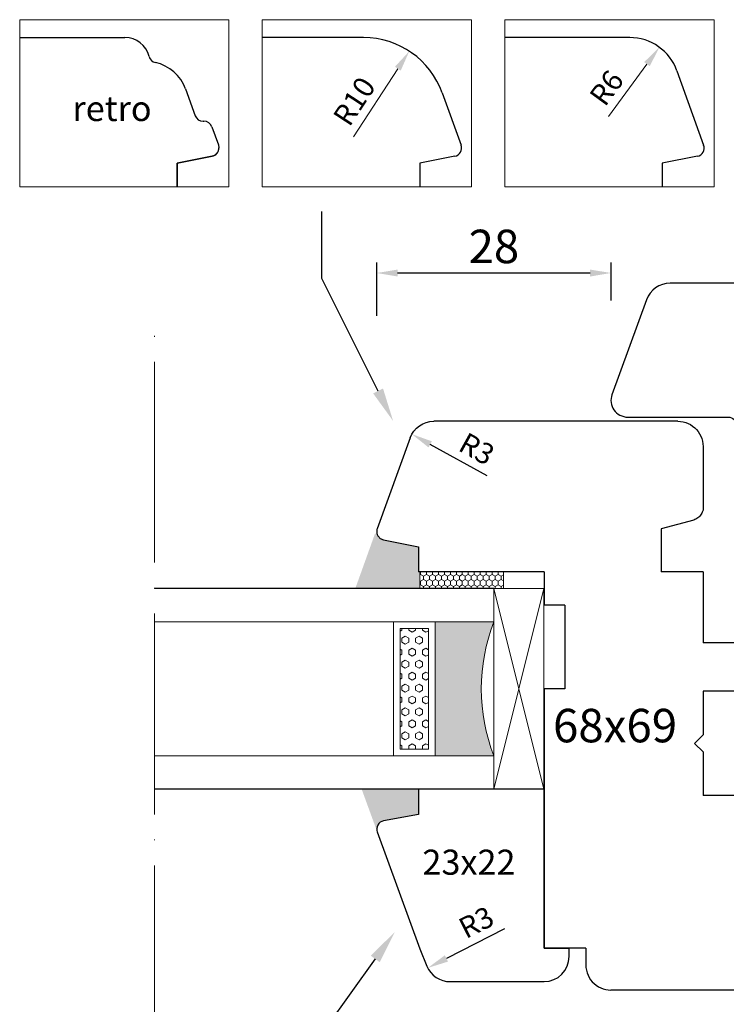
# Model space of a CAD drawing. Units: millimetres. Extents: x 759 to 4113, y -207 to 150.
# Drawn here: x 2021 to 2105, y 31 to 148 of the extents above; entities that cross this region are included whole.
import ezdxf
from ezdxf import colors
from ezdxf.entities.mleader import LeaderData, LeaderLine
from ezdxf.math import Vec2, Vec3

# ---------------------------------------------------------------- set-up
doc = ezdxf.new("R2010")
doc.units = ezdxf.units.MM
doc.linetypes.add('ACAD_ISO04W100', pattern=[30, 24, -3, 0, -3])
doc.linetypes.add('JIS_02_1.2', pattern=[2.5, 1.25, -1.25])
doc.layers.add('GLAS', color=4, linetype='Continuous')
doc.layers.add('PROFILE', color=7, linetype='Continuous')
doc.styles.get("Standard").update_dxf_attribs({"font": 'arial.ttf'})
doc.dimstyles.new('ISO-25', dxfattribs={"dimtxt": 2.5, "dimasz": 2.5, "dimexe": 1.25, "dimexo": 0.625, "dimtad": 1, "dimtxsty": 'Standard', "dimcen": 2.5, "dimadec": 0, "dimazin": 0, "dimtfac": 1, "dimtmove": 0, "dimatfit": 3, "dimfxl": 1, "dimarcsym": 0})

# ---------------------------------------------------------------- blocks, each defined once
blk = doc.blocks.new('*D330')
at = {"color": 0, "lineweight": -2, "transparency": 16777216}
blk.add_line((1857.02, 154.54), (1861.61, 160.82), dxfattribs=at)
at = {"color": 0, "lineweight": 5, "transparency": 16777216}
blk.add_solid([(1861.28, 161.06), (1861.95, 160.57), (1863.09, 162.84)], dxfattribs=at)
at = {"layer": 'Defpoints', "color": 0, "lineweight": 5, "transparency": 16777216}
for p in [(1863.09, 162.84), (1859.55, 157.99)]:
    blk.add_point(p, dxfattribs=at)
at = {"color": 0, "lineweight": 5, "transparency": 16777216, "insert": (1857.04, 157.79), "char_height": 2.5, "attachment_point": 5, "rotation": 53.842}
blk.add_mtext('R6', dxfattribs=at)
blk = doc.blocks.new('*D331')
at = {"color": 0, "lineweight": -2, "transparency": 16777216}
blk.add_line((1826.52, 152.14), (1831.83, 160.27), dxfattribs=at)
at = {"color": 0, "lineweight": 5, "transparency": 16777216}
blk.add_solid([(1831.49, 160.5), (1832.18, 160.04), (1833.2, 162.36)], dxfattribs=at)
at = {"layer": 'Defpoints', "color": 0, "lineweight": 5, "transparency": 16777216}
for p in [(1833.2, 162.36), (1827.73, 153.99)]:
    blk.add_point(p, dxfattribs=at)
at = {"color": 0, "lineweight": 5, "transparency": 16777216, "insert": (1826.9, 156.2), "char_height": 2.5, "attachment_point": 5, "rotation": 56.8421}
blk.add_mtext('R10', dxfattribs=at)
blk = doc.blocks.new('ffd')
at = {"lineweight": 5}
h = blk.add_hatch(dxfattribs=at)
h.set_pattern_fill('HONEY', color=256, scale=0.13)
h.paths.add_polyline_path([(3327.81, 2377.65), (3329.79, 2377.65), (3329.79, 2387.65), (3327.81, 2387.65)])
for p, q in [((3329.79, 2387.65), (3327.81, 2387.65)), ((3327.81, 2387.65), (3327.81, 2377.65)), ((3329.79, 2377.65), (3329.79, 2387.65)), ((3327.81, 2377.65), (3329.79, 2377.65))]:
    blk.add_line(p, q, dxfattribs=at)
blk = doc.blocks.new('lis')
at = {"color": 0, "lineweight": 30}
for p, q in [((-488.09, 855.82), (-503.09, 855.82)), ((-503.09, 855.82), (-503.09, 852.82)), ((-503.09, 852.82), (-507.28, 852.04)), ((-508.03, 850.71), (-502.94, 836.76)), ((-506.75, 847.22), (-506.75, 847.21)), ((-502.94, 836.76), (-502.09, 834.68)), ((-485.09, 835.82), (-485.09, 836.82)), ((-499.31, 832.82), (-488.09, 832.82))]:
    blk.add_line(p, q, dxfattribs=at)
for centre, radius, start, end in [((-507.09, 851.05), 1, 100.601, 200.0548), ((-488.09, 835.82), 3, 270, 0), ((-499.31, 835.82), 3, 202.2846, 270)]:
    blk.add_arc(centre, radius, start, end, dxfattribs=at)
at = {"layer": 'PROFILE', "color": 0, "lineweight": 30}
for q in [(-488.09, 855.82), (-485.09, 836.82)]:
    blk.add_line((-488.09, 836.82), q, dxfattribs=at)
blk = doc.blocks.new('s')
at = {"lineweight": 5}
h = blk.add_hatch(dxfattribs=at)
h.set_pattern_fill('HEX', color=256, scale=0.15)
h.paths.add_polyline_path([(4719.38, 3830.89), (4719.38, 3834.29), (4704.98, 3834.29), (4704.98, 3830.89)])
at = {"color": 0, "lineweight": 20}
for p, q in [((4704.18, 3830.09), (4704.18, 3835.09)), ((4720.18, 3835.09), (4720.18, 3830.09)), ((4704.98, 3830.89), (4704.98, 3834.29)), ((4719.38, 3834.29), (4719.38, 3830.89)), ((4704.98, 3830.89), (4719.38, 3830.89)), ((4704.18, 3830.09), (4720.18, 3830.09))]:
    blk.add_line(p, q, dxfattribs=at)
at = {"layer": 'GLAS', "color": 0, "lineweight": 20}
for p, q in [((4704.18, 3835.09), (4720.18, 3835.09)), ((4704.98, 3834.29), (4719.38, 3834.29))]:
    blk.add_line(p, q, dxfattribs=at)
blk = doc.blocks.new('sz')
at = {"lineweight": 5}
h = blk.add_hatch(color=256, dxfattribs=at)
h.dxf.hatch_style = 1
h.paths.add_polyline_path([(4687.56, 3823.09), (4687.56, 3830.09), (4671.56, 3830.09), (4671.56, 3823.09, -0.1875)])
at = {"color": 0, "linetype": 'ACAD_ISO04W100', "lineweight": 5}
blk.add_line((4724.66, 3863.64), (4636.64, 3863.64), dxfattribs=at)
at = {"lineweight": 5}
blk.add_line((4667.56, 3823.09), (4691.56, 3817.09), dxfattribs=at)
at = {"color": 0, "lineweight": 20}
blk.add_line((4667.56, 3817.09), (4691.56, 3823.09), dxfattribs=at)
at = {"lineweight": 5}
blk.add_arc((4679.56, 3802.5), 22.08, 68.7607, 111.2393, dxfattribs=at)
at = {"layer": 'GLAS', "color": 5, "lineweight": -3}
for p, q in [((4667.56, 3823.09), (4667.56, 3863.64)), ((4691.56, 3823.09), (4691.56, 3863.64))]:
    blk.add_line(p, q, dxfattribs=at)
at = {"layer": 'GLAS', "color": 5, "lineweight": 20}
for p, q in [((4671.56, 3823.09), (4671.56, 3863.64)), ((4687.56, 3823.09), (4687.56, 3863.64))]:
    blk.add_line(p, q, dxfattribs=at)
at = {"layer": 'GLAS', "color": 0, "lineweight": 20}
for p, q in [((4667.56, 3823.09), (4691.56, 3823.09)), ((4667.56, 3817.09), (4667.56, 3823.09)), ((4691.56, 3817.09), (4691.56, 3823.09)), ((4667.56, 3817.09), (4691.56, 3817.09))]:
    blk.add_line(p, q, dxfattribs=at)
at = {"lineweight": 5}
blk.add_blockref('s', (-32.63, 0), dxfattribs=at)
blk = doc.blocks.new('000000')
at = {"color": 0, "lineweight": 30}
for p, q in [((2365.35, 29.66), (2289.49, 29.66)), ((2286.68, 27.68), (2282.55, 16.34)), ((2372.31, 16.34), (2368.17, 27.69)), ((2282.44, 15.87), (2282.43, 15.63)), ((2282.43, 15.63), (2282.45, 15.4)), ((2282.48, 16.11), (2282.44, 15.87)), ((2282.45, 15.4), (2282.49, 15.16)), ((2282.55, 16.34), (2282.48, 16.11)), ((2372.38, 16.11), (2372.31, 16.34)), ((2372.37, 15.16), (2372.41, 15.4)), ((2372.42, 15.87), (2372.38, 16.11)), ((2372.41, 15.4), (2372.43, 15.63)), ((2372.43, 15.63), (2372.42, 15.87)), ((2282.49, 15.16), (2282.56, 14.94)), ((2282.56, 14.94), (2282.66, 14.72)), ((2282.66, 14.72), (2282.79, 14.51)), ((2282.79, 14.51), (2282.94, 14.32)), ((2282.94, 14.32), (2283.11, 14.15)), ((2283.11, 14.15), (2283.3, 14.01)), ((2371.56, 14.01), (2371.75, 14.15)), ((2371.75, 14.15), (2371.92, 14.32)), ((2371.92, 14.32), (2372.07, 14.51)), ((2372.07, 14.51), (2372.14, 14.63)), ((2372.14, 14.63), (2372.19, 14.72)), ((2372.19, 14.72), (2372.29, 14.94)), ((2372.29, 14.94), (2372.37, 15.16)), ((2283.3, 14.01), (2283.51, 13.88)), ((2283.51, 13.88), (2283.72, 13.79)), ((2283.72, 13.79), (2283.95, 13.72)), ((2283.95, 13.72), (2284.19, 13.67)), ((2284.19, 13.67), (2284.43, 13.66)), ((2284.43, 13.66), (2288.35, 13.66)), ((2288.35, 13.66), (2296.43, 13.66)), ((2296.43, 13.66), (2296.63, 13.64)), ((2296.63, 13.64), (2296.82, 13.58)), ((2296.82, 13.58), (2296.99, 13.49)), ((2296.99, 13.49), (2297.14, 13.36)), ((2297.14, 13.36), (2297.26, 13.22)), ((2297.26, 13.22), (2297.35, 13.05)), ((2297.35, 13.05), (2297.41, 12.86)), ((2357.45, 12.86), (2357.51, 13.05)), ((2357.51, 13.05), (2357.6, 13.22)), ((2357.6, 13.22), (2357.72, 13.36)), ((2357.72, 13.36), (2357.87, 13.49)), ((2357.87, 13.49), (2358.04, 13.58)), ((2358.04, 13.58), (2358.23, 13.64)), ((2358.23, 13.64), (2358.43, 13.66)), ((2358.43, 13.66), (2359.86, 13.66)), ((2359.86, 13.66), (2370.43, 13.66)), ((2370.43, 13.66), (2370.67, 13.67)), ((2370.67, 13.67), (2370.91, 13.72)), ((2370.91, 13.72), (2371.14, 13.79)), ((2371.14, 13.79), (2371.35, 13.88)), ((2371.35, 13.88), (2371.46, 13.95)), ((2371.46, 13.95), (2371.56, 14.01)), ((2297.41, 12.86), (2297.43, 12.66)), ((2297.43, 12.66), (2297.43, 11.43)), ((2297.43, -6.58), (2297.43, 12.16)), ((2357.43, 12.66), (2357.45, 12.86)), ((2357.43, -6.58), (2357.43, 12.66)), ((2297.43, 11.43), (2297.43, -6.58)), ((2297.43, -6.58), (2297.48, -6.81)), ((2297.48, -6.81), (2297.43, -6.58)), ((2297.48, -6.81), (2297.59, -7.13)), ((2297.54, -7.01), (2297.48, -6.81)), ((2297.62, -7.2), (2297.54, -7.01)), ((2357.27, -7.13), (2357.37, -6.81)), ((2357.37, -6.81), (2357.43, -6.58)), ((2297.59, -7.13), (2297.75, -7.43)), ((2297.72, -7.38), (2297.62, -7.2)), ((2297.83, -7.55), (2297.72, -7.38)), ((2297.75, -7.43), (2297.95, -7.69)), ((2297.96, -7.7), (2297.83, -7.55)), ((2297.95, -7.69), (2298.19, -7.91)), ((2298.11, -7.85), (2297.96, -7.7)), ((2298.27, -7.97), (2298.11, -7.85)), ((2298.19, -7.91), (2298.46, -8.09)), ((2298.45, -8.08), (2298.27, -7.97)), ((2298.63, -8.18), (2298.45, -8.08)), ((2298.46, -8.09), (2298.77, -8.23)), ((2298.82, -8.25), (2298.63, -8.18)), ((2298.77, -8.23), (2299.09, -8.31)), ((2355.77, -8.31), (2356.09, -8.23)), ((2356.09, -8.23), (2356.39, -8.09)), ((2356.39, -8.09), (2356.67, -7.91)), ((2356.67, -7.91), (2356.91, -7.69)), ((2356.91, -7.69), (2357.11, -7.43)), ((2357.11, -7.43), (2357.27, -7.13)), ((2299.02, -8.3), (2298.82, -8.25)), ((2299.22, -8.33), (2299.02, -8.3)), ((2299.09, -8.31), (2299.43, -8.34)), ((2299.43, -8.34), (2299.22, -8.33)), ((2299.43, -8.34), (2308.43, -8.34)), ((2314.84, -8.34), (2299.43, -8.34)), ((2303.24, -8.34), (2303.24, -8.34)), ((2314.84, -10.85), (2314.84, -8.34)), ((2340.02, -10.85), (2340.02, -8.34)), ((2340.02, -8.34), (2355.43, -8.34)), ((2346.43, -8.34), (2355.43, -8.34)), ((2355.43, -8.34), (2346.43, -8.34)), ((2351.62, -8.34), (2351.62, -8.34)), ((2353.53, -8.34), (2353.49, -8.3)), ((2355.43, -8.34), (2355.77, -8.31)), ((2314.84, -10.85), (2309.43, -10.85)), ((2309.43, -12.58), (2309.43, -10.85)), ((2340.02, -10.85), (2345.43, -10.85)), ((2345.43, -12.58), (2345.43, -10.85)), ((2345.43, -12.58), (2345.43, -10.85)), ((2309.43, -12.58), (2309.48, -12.81)), ((2309.48, -12.81), (2309.43, -12.58)), ((2309.48, -12.81), (2309.59, -13.13)), ((2345.27, -13.13), (2345.37, -12.81)), ((2345.37, -12.81), (2345.27, -13.13)), ((2345.37, -12.81), (2345.43, -12.58)), ((2345.43, -12.58), (2345.37, -12.81)), ((2345.37, -12.81), (2345.43, -12.58)), ((2309.59, -13.13), (2309.75, -13.43)), ((2309.75, -13.43), (2309.95, -13.69)), ((2309.95, -13.69), (2310.19, -13.91)), ((2310.19, -13.91), (2310.46, -14.09)), ((2310.46, -14.09), (2310.77, -14.23)), ((2344.09, -14.23), (2344.39, -14.09)), ((2344.39, -14.09), (2344.09, -14.23)), ((2344.39, -14.09), (2344.67, -13.91)), ((2344.67, -13.91), (2344.39, -14.09)), ((2344.67, -13.91), (2344.91, -13.69)), ((2344.91, -13.69), (2344.67, -13.91)), ((2344.91, -13.69), (2345.11, -13.43)), ((2345.11, -13.43), (2344.91, -13.69)), ((2345.11, -13.43), (2345.27, -13.13)), ((2345.27, -13.13), (2345.11, -13.43)), ((2310.77, -14.23), (2311.09, -14.31)), ((2311.09, -14.31), (2311.43, -14.34)), ((2311.43, -14.34), (2316.43, -14.34)), ((2316.43, -14.34), (2311.43, -14.34)), ((2316.43, -14.34), (2316.63, -14.36)), ((2316.53, -14.35), (2316.43, -14.34)), ((2316.64, -14.36), (2316.53, -14.35)), ((2316.63, -14.36), (2316.82, -14.42)), ((2316.74, -14.39), (2316.64, -14.36)), ((2316.84, -14.43), (2316.74, -14.39)), ((2316.82, -14.42), (2316.99, -14.51)), ((2316.93, -14.48), (2316.84, -14.43)), ((2317.02, -14.53), (2316.93, -14.48)), ((2316.99, -14.51), (2317.14, -14.64)), ((2317.1, -14.6), (2317.02, -14.53)), ((2317.17, -14.67), (2317.1, -14.6)), ((2317.14, -14.64), (2317.26, -14.78)), ((2317.24, -14.75), (2317.17, -14.67)), ((2317.3, -14.84), (2317.24, -14.75)), ((2317.26, -14.78), (2317.35, -14.95)), ((2317.34, -14.94), (2317.3, -14.84)), ((2317.38, -15.03), (2317.34, -14.94)), ((2317.35, -14.95), (2317.41, -15.14)), ((2317.41, -15.13), (2317.38, -15.03)), ((2317.42, -15.24), (2317.41, -15.13)), ((2317.41, -15.14), (2317.43, -15.34)), ((2317.43, -15.34), (2317.42, -15.24)), ((2337.43, -15.34), (2337.45, -15.14)), ((2337.45, -15.14), (2337.43, -15.34)), ((2337.45, -15.14), (2337.51, -14.95)), ((2337.51, -14.95), (2337.45, -15.14)), ((2337.51, -14.95), (2337.6, -14.78)), ((2337.6, -14.78), (2337.51, -14.95)), ((2337.6, -14.78), (2337.72, -14.64)), ((2337.72, -14.64), (2337.6, -14.78)), ((2337.72, -14.64), (2337.87, -14.51)), ((2337.87, -14.51), (2337.72, -14.64)), ((2337.87, -14.51), (2338.04, -14.42)), ((2338.04, -14.42), (2337.87, -14.51)), ((2338.04, -14.42), (2338.23, -14.36)), ((2338.23, -14.36), (2338.04, -14.42)), ((2338.23, -14.36), (2338.43, -14.34)), ((2338.43, -14.34), (2338.23, -14.36)), ((2338.43, -14.34), (2343.43, -14.34)), ((2343.43, -14.34), (2338.43, -14.34)), ((2338.43, -14.34), (2343.43, -14.34)), ((2343.43, -14.34), (2343.77, -14.31)), ((2343.77, -14.31), (2343.43, -14.34)), ((2343.77, -14.31), (2344.09, -14.23)), ((2344.09, -14.23), (2343.77, -14.31)), ((2317.43, -15.34), (2317.43, -35.34)), ((2317.43, -20.08), (2317.43, -15.34)), ((2337.43, -36.84), (2337.43, -15.34)), ((2337.43, -15.34), (2337.43, -35.34)), ((2337.43, -20.08), (2337.43, -15.34)), ((2317.43, -31.39), (2317.43, -20.08)), ((2317.43, -36.84), (2317.43, -31.39)), ((2319.01, -38.34), (2318.85, -38.34)), ((2318.93, -38.34), (2335.93, -38.34))]:
    blk.add_line(p, q, dxfattribs=at)
for centre, radius, start, end in [((2289.49, 26.66), 3, 90, 160.0107), ((2365.35, 26.66), 3, 20.0318, 90), ((2318.93, -36.84), 1.5, 180.034, 270), ((2335.93, -36.84), 1.5, 270, 0)]:
    blk.add_arc(centre, radius, start, end, dxfattribs=at)
blk = doc.blocks.new('*D410')
at = {"color": 0, "lineweight": -2, "transparency": 16777216}
blk.add_line((2076.54, 93.7), (2069.74, 97.47), dxfattribs=at)
at = {"color": 0, "lineweight": 5, "transparency": 16777216}
blk.add_solid([(2069.94, 97.84), (2069.54, 97.11), (2067.55, 98.69)], dxfattribs=at)
at = {"layer": 'Defpoints', "color": 0, "lineweight": 5, "transparency": 16777216}
for p in [(2067.55, 98.69), (2070.18, 97.23)]:
    blk.add_point(p, dxfattribs=at)
at = {"color": 0, "lineweight": 5, "transparency": 16777216, "insert": (2075.16, 96.65), "char_height": 2.5, "attachment_point": 5, "rotation": 330.9955}
blk.add_mtext('R3', dxfattribs=at)
blk = doc.blocks.new('*D411')
at = {"color": 0, "lineweight": -2, "transparency": 16777216}
blk.add_line((2078.6, 39.56), (2071.68, 36.02), dxfattribs=at)
at = {"color": 0, "lineweight": 5, "transparency": 16777216}
blk.add_solid([(2071.49, 36.39), (2071.87, 35.64), (2069.45, 34.88)], dxfattribs=at)
at = {"layer": 'Defpoints', "color": 0, "lineweight": 5, "transparency": 16777216}
for p in [(2072.12, 36.24), (2069.45, 34.88)]:
    blk.add_point(p, dxfattribs=at)
at = {"color": 0, "lineweight": 5, "transparency": 16777216, "insert": (2075.39, 40.05), "char_height": 2.5, "attachment_point": 5, "rotation": 27.0942}
blk.add_mtext('R3', dxfattribs=at)
blk = doc.blocks.new('*D414')
at = {"color": 0, "lineweight": -2, "transparency": 16777216}
for p, q in [((2063.35, 112.84), (2063.35, 119.21)), ((2091.35, 114.66), (2091.35, 119.21)), ((2088.85, 117.96), (2065.85, 117.96))]:
    blk.add_line(p, q, dxfattribs=at)
at = {"color": 0, "lineweight": 5, "transparency": 16777216}
for points in [[(2065.85, 118.37), (2065.85, 117.54), (2063.35, 117.96)], [(2088.85, 118.37), (2088.85, 117.54), (2091.35, 117.96)]]:
    blk.add_solid(points, dxfattribs=at)
at = {"layer": 'Defpoints', "color": 0, "lineweight": 5, "transparency": 16777216}
for p in [(2063.35, 117.96), (2091.35, 114.03), (2063.35, 112.22)]:
    blk.add_point(p, dxfattribs=at)
at = {"color": 0, "lineweight": 5, "transparency": 16777216, "insert": (2077.35, 120.62), "char_height": 4, "attachment_point": 5}
blk.add_mtext('28', dxfattribs=at)
blk = doc.blocks.new('otooektrkp')
at = {"linetype": 'JIS_02_1.2', "lineweight": 5}
for p, q in [((2150.36, -151.27), (2141.36, -151.27)), ((2140.36, -157.27), (2140.36, -152.27))]:
    blk.add_line(p, q, dxfattribs=at)
at = {"color": 0, "lineweight": 30}
for p, q in [((2150.36, -151.27), (2157.36, -151.27)), ((2140.36, -157.27), (2140.36, -164.77))]:
    blk.add_line(p, q, dxfattribs=at)
at = {"linetype": 'JIS_02_1.2', "lineweight": 5, "ltscale": 0.5}
blk.add_arc((2141.36, -152.27), 1, 90, 180, dxfattribs=at)
at = {"layer": 'PROFILE', "color": 0, "lineweight": 30}
for p, q in [((2172.14, -100.03), (2171.86, -100.17)), ((2172.43, -99.91), (2172.14, -100.03)), ((2172.74, -99.83), (2172.43, -99.91)), ((2173.05, -99.78), (2172.74, -99.83)), ((2173.36, -99.77), (2173.05, -99.78)), ((2173.36, -99.77), (2178.36, -99.77)), ((2178.36, -99.77), (2180.36, -99.77)), ((2180.36, -99.77), (2202.53, -99.77)), ((2170.93, -101), (2170.76, -101.27)), ((2171.13, -100.76), (2170.93, -101)), ((2171.35, -100.54), (2171.13, -100.76)), ((2171.6, -100.34), (2171.35, -100.54)), ((2171.86, -100.17), (2171.6, -100.34)), ((2170.43, -102.14), (2170.38, -102.45)), ((2170.51, -101.84), (2170.43, -102.14)), ((2170.62, -101.55), (2170.51, -101.84)), ((2170.76, -101.27), (2170.62, -101.55)), ((2205.35, -101.74), (2209.3, -112.61)), ((2170.38, -102.45), (2170.36, -102.77)), ((2170.36, -102.77), (2170.36, -110.38)), ((2170.36, -110.38), (2170.45, -110.63)), ((2170.45, -110.63), (2170.51, -110.76)), ((2170.51, -110.76), (2170.58, -110.89)), ((2170.58, -110.89), (2170.66, -111.01)), ((2170.66, -111.01), (2170.75, -111.12)), ((2170.75, -111.12), (2170.85, -111.22)), ((2170.85, -111.22), (2170.96, -111.31)), ((2170.96, -111.31), (2171.08, -111.4)), ((2171.08, -111.4), (2171.2, -111.47)), ((2171.2, -111.47), (2171.34, -111.52)), ((2171.34, -111.52), (2171.47, -111.57)), ((2171.47, -111.57), (2175.36, -112.61)), ((2175.36, -112.61), (2175.36, -117.77)), ((2209.3, -112.61), (2209.33, -112.7)), ((2209.33, -112.7), (2209.35, -112.8)), ((2209.35, -112.8), (2209.36, -112.9)), ((2209.36, -112.9), (2209.36, -113)), ((2208.56, -113.93), (2204.36, -114.77)), ((2208.66, -113.9), (2208.56, -113.93)), ((2208.75, -113.87), (2208.66, -113.9)), ((2208.84, -113.82), (2208.75, -113.87)), ((2208.93, -113.77), (2208.84, -113.82)), ((2209.01, -113.71), (2208.93, -113.77)), ((2209.08, -113.64), (2209.01, -113.71)), ((2209.15, -113.56), (2209.08, -113.64)), ((2209.21, -113.48), (2209.15, -113.56)), ((2209.26, -113.39), (2209.21, -113.48)), ((2209.3, -113.3), (2209.26, -113.39)), ((2209.33, -113.2), (2209.3, -113.3)), ((2209.35, -113.1), (2209.33, -113.2)), ((2209.36, -113), (2209.35, -113.1)), ((2204.36, -114.77), (2204.36, -117.77)), ((2170.36, -117.77), (2170.36, -121.27)), ((2170.36, -117.77), (2175.36, -117.77)), ((2170.36, -117.77), (2170.36, -126.27)), ((2189.36, -117.77), (2189.36, -121.77)), ((2189.36, -117.77), (2204.36, -117.77)), ((2189.36, -117.77), (2189.36, -121.77)), ((2186.86, -121.77), (2186.86, -131.77)), ((2186.86, -121.77), (2189.36, -121.77)), ((2186.86, -121.77), (2189.36, -121.77)), ((2158.81, -127.01), (2158.69, -127.17)), ((2158.94, -126.86), (2158.81, -127.01)), ((2159.08, -126.73), (2158.94, -126.86)), ((2159.24, -126.61), (2159.08, -126.73)), ((2159.41, -126.51), (2159.24, -126.61)), ((2159.59, -126.42), (2159.41, -126.51)), ((2159.78, -126.36), (2159.59, -126.42)), ((2159.97, -126.31), (2159.78, -126.36)), ((2160.16, -126.28), (2159.97, -126.31)), ((2160.36, -126.27), (2160.16, -126.28)), ((2160.36, -126.27), (2170.36, -126.27)), ((2158.37, -128.09), (2158.36, -128.18)), ((2158.36, -128.18), (2158.36, -130.12)), ((2158.4, -127.9), (2158.37, -128.09)), ((2158.44, -127.71), (2158.4, -127.9)), ((2158.51, -127.52), (2158.44, -127.71)), ((2158.59, -127.34), (2158.51, -127.52)), ((2158.69, -127.17), (2158.59, -127.34)), ((2158.36, -130.12), (2160.86, -130.12)), ((2160.86, -130.12), (2160.86, -132.02)), ((2186.86, -131.77), (2189.36, -131.77)), ((2189.36, -131.77), (2189.36, -161.77)), ((2160.86, -132.02), (2170.36, -132.02)), ((2170.36, -132.02), (2170.36, -137.27)), ((2170.36, -137.27), (2171.36, -138.27)), ((2171.36, -138.27), (2170.36, -139.27)), ((2170.36, -139.27), (2170.36, -144.52)), ((2160.86, -144.52), (2170.36, -144.52)), ((2160.86, -144.52), (2160.86, -146.42)), ((2158.36, -146.41), (2158.36, -150.27)), ((2158.36, -146.42), (2160.86, -146.42)), ((2158.31, -150.58), (2158.27, -150.67)), ((2158.34, -150.48), (2158.31, -150.58)), ((2158.36, -150.37), (2158.34, -150.48)), ((2158.36, -150.27), (2158.36, -150.37)), ((2157.47, -151.26), (2157.36, -151.27)), ((2157.57, -151.25), (2157.47, -151.26)), ((2157.67, -151.22), (2157.57, -151.25)), ((2157.77, -151.18), (2157.67, -151.22)), ((2157.86, -151.13), (2157.77, -151.18)), ((2157.95, -151.08), (2157.86, -151.13)), ((2158.03, -151.01), (2157.95, -151.08)), ((2158.1, -150.94), (2158.03, -151.01)), ((2158.17, -150.86), (2158.1, -150.94)), ((2158.23, -150.77), (2158.17, -150.86)), ((2158.27, -150.67), (2158.23, -150.77)), ((2189.36, -150.77), (2189.36, -162.77)), ((2140.36, -157.27), (2155.36, -157.27)), ((2184.36, -162.77), (2184.36, -164.77)), ((2184.36, -162.77), (2188.36, -162.77)), ((2186.36, -162.77), (2189.36, -162.77)), ((2140.36, -164.77), (2140.38, -165.08)), ((2184.36, -164.77), (2184.35, -165.08)), ((2140.38, -165.08), (2140.43, -165.39)), ((2140.43, -165.39), (2140.51, -165.69)), ((2140.51, -165.69), (2140.62, -165.99)), ((2184.22, -165.69), (2184.1, -165.99)), ((2184.3, -165.39), (2184.22, -165.69)), ((2184.35, -165.08), (2184.3, -165.39)), ((2140.62, -165.99), (2140.76, -166.27)), ((2140.76, -166.27), (2140.93, -166.53)), ((2140.93, -166.53), (2141.13, -166.78)), ((2141.13, -166.78), (2141.35, -167)), ((2141.35, -167), (2141.6, -167.19)), ((2183.37, -167), (2183.13, -167.19)), ((2183.59, -166.78), (2183.37, -167)), ((2183.79, -166.53), (2183.59, -166.78)), ((2183.96, -166.27), (2183.79, -166.53)), ((2184.1, -165.99), (2183.96, -166.27)), ((2141.6, -167.19), (2141.86, -167.37)), ((2141.86, -167.37), (2142.14, -167.51)), ((2142.14, -167.51), (2142.43, -167.62)), ((2142.43, -167.62), (2142.74, -167.7)), ((2142.74, -167.7), (2143.05, -167.75)), ((2143.05, -167.75), (2143.36, -167.77)), ((2143.36, -167.77), (2178.36, -167.77)), ((2178.36, -167.77), (2180.36, -167.77)), ((2180.36, -167.77), (2181.36, -167.77)), ((2181.68, -167.75), (2181.36, -167.77)), ((2181.99, -167.7), (2181.68, -167.75)), ((2182.29, -167.62), (2181.99, -167.7)), ((2182.58, -167.51), (2182.29, -167.62)), ((2182.86, -167.37), (2182.58, -167.51)), ((2183.13, -167.19), (2182.86, -167.37))]:
    blk.add_line(p, q, dxfattribs=at)
at = {"layer": 'PROFILE', "lineweight": 30}
for p, q in [((2150.36, -151.27), (2150.36, -154.27)), ((2150.36, -154.27), (2155.36, -154.27)), ((2155.36, -154.27), (2155.36, -157.27))]:
    blk.add_line(p, q, dxfattribs=at)
at = {"layer": 'PROFILE', "color": 0, "lineweight": 30}
blk.add_arc((2202.53, -102.77), 3, 20, 90, dxfattribs=at)
blk = doc.blocks.new('tg6oo')
at = {"lineweight": 5}
for p, q in [((1786.64, 146.129), (1786.64, 166.129)), ((1786.64, 166.129), (1811.64, 166.129)), ((1811.64, 166.129), (1811.64, 146.129)), ((1815.64, 146.129), (1815.64, 166.129)), ((1815.64, 166.129), (1840.64, 166.129)), ((1840.64, 166.129), (1840.64, 146.129)), ((1844.64, 146.129), (1844.64, 166.129)), ((1811.64, 146.129), (1786.64, 146.129)), ((1840.64, 146.129), (1815.64, 146.129))]:
    blk.add_line(p, q, dxfattribs=at)
at = {"color": 0, "lineweight": 30}
for p, q in [((1827.733, 163.991), (1815.64, 163.991)), ((1859.547, 163.991), (1844.64, 163.991)), ((1865.194, 160.019), (1868.387, 151.125)), ((1837.145, 157.37), (1839.387, 151.125)), ((1809.642, 149.806), (1805.445, 148.967)), ((1838.642, 149.806), (1834.445, 148.967)), ((1867.642, 149.806), (1863.445, 148.967)), ((1805.445, 148.967), (1805.445, 146.129)), ((1834.445, 148.967), (1834.445, 146.129)), ((1863.445, 148.967), (1863.445, 146.129))]:
    blk.add_line(p, q, dxfattribs=at)
at = {"lineweight": 5}
for points in [[(1786.64, 166.129), (1811.64, 166.129), (1811.64, 146.129), (1786.64, 146.129)], [(1786.64, 166.129), (1811.64, 166.129), (1811.64, 146.129), (1786.64, 146.129)], [(1815.64, 166.129), (1840.64, 166.129), (1840.64, 146.129), (1815.64, 146.129)], [(1815.64, 166.129), (1840.64, 166.129), (1840.64, 146.129), (1815.64, 146.129)], [(1844.64, 166.129), (1869.64, 166.129), (1869.64, 146.129), (1844.64, 146.129)], [(1844.64, 166.129), (1869.64, 166.129), (1869.64, 146.129), (1844.64, 146.129)]]:
    blk.add_lwpolyline(points, dxfattribs=at)
at = {"color": 0, "lineweight": 30}
for centre, radius, start, end in [((1827.733, 153.991), 10, 19.74688, 90), ((1859.547, 157.991), 6, 19.74688, 90), ((1809.445, 150.787), 1, 281.30985, 1.79937), ((1838.445, 150.787), 1, 281.30985, 19.74688), ((1867.445, 150.787), 1, 281.30985, 19.74688)]:
    blk.add_arc(centre, radius, start, end, dxfattribs=at)
at = {"layer": 'PROFILE', "lineweight": 30}
for p, q in [((1786.64, 163.991), (1799.213, 163.991)), ((1806.459, 157.85), (1807.624, 154.649)), ((1808.563, 153.991), (1808.653, 153.991)), ((1809.592, 153.333), (1810.386, 151.153)), ((1810.386, 151.153), (1810.416, 151.056)), ((1810.416, 151.056), (1810.436, 150.957)), ((1810.434, 150.654), (1810.445, 150.755)), ((1810.436, 150.957), (1810.445, 150.856)), ((1810.445, 150.856), (1810.445, 150.755)), ((1805.446, 148.991), (1809.642, 149.831)), ((1805.446, 148.991), (1809.642, 149.831)), ((1805.446, 148.991), (1809.642, 149.831)), ((1809.642, 149.831), (1809.741, 149.855)), ((1809.642, 149.831), (1809.737, 149.855)), ((1809.642, 149.831), (1809.741, 149.855)), ((1809.737, 149.855), (1809.83, 149.888)), ((1809.741, 149.855), (1809.836, 149.89)), ((1809.741, 149.855), (1809.836, 149.89)), ((1809.83, 149.888), (1809.918, 149.93)), ((1809.83, 149.888), (1809.918, 149.93)), ((1809.836, 149.89), (1809.927, 149.934)), ((1809.836, 149.89), (1809.927, 149.934)), ((1809.918, 149.93), (1810.002, 149.98)), ((1809.927, 149.934), (1810.013, 149.987)), ((1810.002, 149.98), (1810.081, 150.039)), ((1810.013, 149.987), (1810.093, 150.049)), ((1810.093, 150.049), (1810.167, 150.118)), ((1810.167, 150.118), (1810.234, 150.195)), ((1810.234, 150.195), (1810.292, 150.278)), ((1810.292, 150.278), (1810.342, 150.366)), ((1810.342, 150.366), (1810.382, 150.459)), ((1810.382, 150.459), (1810.413, 150.555)), ((1810.413, 150.555), (1810.434, 150.654)), ((1805.446, 148.991), (1805.446, 146.129)), ((1805.446, 146.129), (1805.446, 148.991))]:
    blk.add_line(p, q, dxfattribs=at)
for centre, radius, start, end in [((1799.213, 160.991), 3, 14.47751, 90), ((1803.023, 161.926), 0.924, 191.54919, 260.16101), ((1801.76, 156.14), 5, 20, 77.23269), ((1808.563, 154.991), 1, 199.99999, 270), ((1808.653, 152.991), 1, 19.99999, 90)]:
    blk.add_arc(centre, radius, start, end, dxfattribs=at)
at = {"lineweight": 5, "insert": (1792.941, 157.012), "char_height": 3, "attachment_point": 1}
blk.add_mtext_dynamic_manual_height_columns('\\pt15;retro', width=9.96962, gutter_width=12.5, heights=[0], dxfattribs=at)
at = {"lineweight": 5}
for center, mpoint, picture, middle in [((1859.547, 157.991), (1863.087, 162.836), '*D330', (1858.579, 156.667)), ((1827.733, 153.991), (1833.202, 162.363), '*D331', (1828.494, 155.157))]:
    dim = blk.add_radius_dim(center=center, mpoint=mpoint, dimstyle='ISO-25', dxfattribs=at)
    dim.commit()
    dim.dimension.update_dxf_attribs({"geometry": picture, "text_midpoint": middle, "dimtype": 132})

msp = doc.modelspace()

# ---------------------------------------------------------------- hatches: boundary and pattern name
at = {"lineweight": 5}
h = msp.add_hatch(color=250, dxfattribs=at)
h.dxf.hatch_style = 1
h.paths.add_polyline_path([(2063.154, 86.836), (2063.763, 86.134), (2068.292, 85.228), (2068.292, 82.213), (2068.41, 82.213), (2068.41, 80.232), (2060.783, 80.232)])
h = msp.add_hatch(color=250, dxfattribs=at)
h.dxf.hatch_style = 1
h.paths.add_polyline_path([(2064.172, 52.449), (2064.073, 52.425), (2063.977, 52.391), (2063.884, 52.348), (2063.797, 52.295), (2063.716, 52.234), (2063.641, 52.165), (2063.573, 52.088), (2063.514, 52.005), (2063.463, 51.917), (2063.422, 51.823), (2063.391, 51.726), (2063.369, 51.627), (2063.358, 51.525), (2063.357, 51.423), (2063.367, 51.322), (2063.391, 51.197), (2061.554, 56.232), (2068.356, 56.232), (2068.356, 53.232)])

# ---------------------------------------------------------------- block references
for name, p in [('tg6oo', (234.035, -17.886)), ('000000', (-191.088, 87.075)), ('lis', (2571.432, -799.577))]:
    msp.add_blockref(name, p, dxfattribs=at)
at = {"lineweight": 5, "xscale": -1, "rotation": 90}
for name, p in [('sz', (5900.429, 4747.8)), ('ffd', (4456.159, 3410.026))]:
    msp.add_blockref(name, p, dxfattribs=at)
at = {"lineweight": 5, "xscale": -1}
msp.add_blockref('otooektrkp', (4272.704, 200), dxfattribs=at)

# ---------------------------------------------------------------- texts
at = {"lineweight": 5, "attachment_point": 1}
for s, width, insert, char_height in [('68x69', 16.24826, (2084.417, 65.853), 4), ('23x22', 12.81845, (2068.809, 49.024), 3)]:
    msp.add_mtext_dynamic_manual_height_columns(s, width=width, gutter_width=12.5, heights=[0], dxfattribs=dict(at, insert=insert, char_height=char_height))

# ---------------------------------------------------------------- dimensions: what is measured, and where the dimension line sits
at = {"lineweight": 5}
dim = msp.add_linear_dim(base=(2063.353, 117.956), p1=(2091.353, 114.03), p2=(2063.353, 112.218), dimstyle='ISO-25', override={"dimtxt": 4}, dxfattribs=at)
dim.commit()
dim.dimension.update_dxf_attribs({"geometry": '*D414', "text_midpoint": (2077.353, 117.956), "dimtype": 160})
for center, mpoint, picture, middle in [((2070.175, 97.232), (2067.552, 98.687), '*D410', (2074.234, 94.982)), ((2072.121, 36.243), (2069.45, 34.876), '*D411', (2076.252, 38.356))]:
    dim = msp.add_radius_dim(center=center, mpoint=mpoint, dimstyle='ISO-25', dxfattribs=at)
    dim.commit()
    dim.dimension.update_dxf_attribs({"geometry": picture, "text_midpoint": middle, "dimtype": 164})

# ---------------------------------------------------------------- leaders
ml = msp.add_multileader_mtext('Standard', dxfattribs=at)
ml.set_content('', color=256)
ml.set_leader_properties()
ml.build(insert=Vec2(0, 0))
ctx = ml.context
ctx.base_point, ctx.plane_origin, ctx.plane_x_axis, ctx.plane_y_axis = Vec3(2056.775, 125.319), Vec3(2090.415, 96.366), Vec3(0, 1), Vec3(-1, 0)
notes = []
notes.append((ctx, [(1, (1, 1, 0), (2056.775, 117.319), (0, 1), 8, [(0, [(2065.304, 100.275)], 0, [])])]))
ctx.mtext.insert, ctx.mtext.text_direction, ctx.mtext.rotation, ctx.mtext.flow_direction = Vec3(2054.775, 127.319), Vec3(0, 1), 1.5707963, 5
ml = msp.add_multileader_mtext('Standard', dxfattribs=at)
ml.set_content('', color=256)
ml.set_leader_properties()
ml.build(insert=Vec2(0, 0))
ctx = ml.context
ctx.base_point, ctx.plane_origin, ctx.plane_x_axis, ctx.plane_y_axis = Vec3(2053.197, 10.107), Vec3(2090.518, 42.996), Vec3(0, 1), Vec3(-1, 0)
ctx.text_align_type = 2
notes.append((ctx, [(0, (1, 1, 0), (2053.197, 22.107), (0, -1), 8, [(0, [(2065.516, 39.196)], 0, [])])]))
ctx.mtext.insert, ctx.mtext.text_direction, ctx.mtext.rotation, ctx.mtext.alignment, ctx.mtext.flow_direction = Vec3(2051.197, 12.107), Vec3(0, 1), 1.5707963, 3, 5
for ctx, leaders in notes:
    for number, flags, end, landing, length, lines in leaders:
        leader = LeaderData()
        leader.index, (leader.has_last_leader_line, leader.has_dogleg_vector, leader.attachment_direction) = number, flags
        leader.last_leader_point, leader.dogleg_vector, leader.dogleg_length = Vec3(end), Vec3(landing), length
        for number, points, colour, breaks in lines:
            line = LeaderLine()
            line.index, line.vertices, line.color, line.breaks = number, Vec3.list(points), colors.encode_raw_color(colour), breaks
            leader.lines.append(line)
        ctx.leaders.append(leader)

doc.saveas('drawing.dxf')
